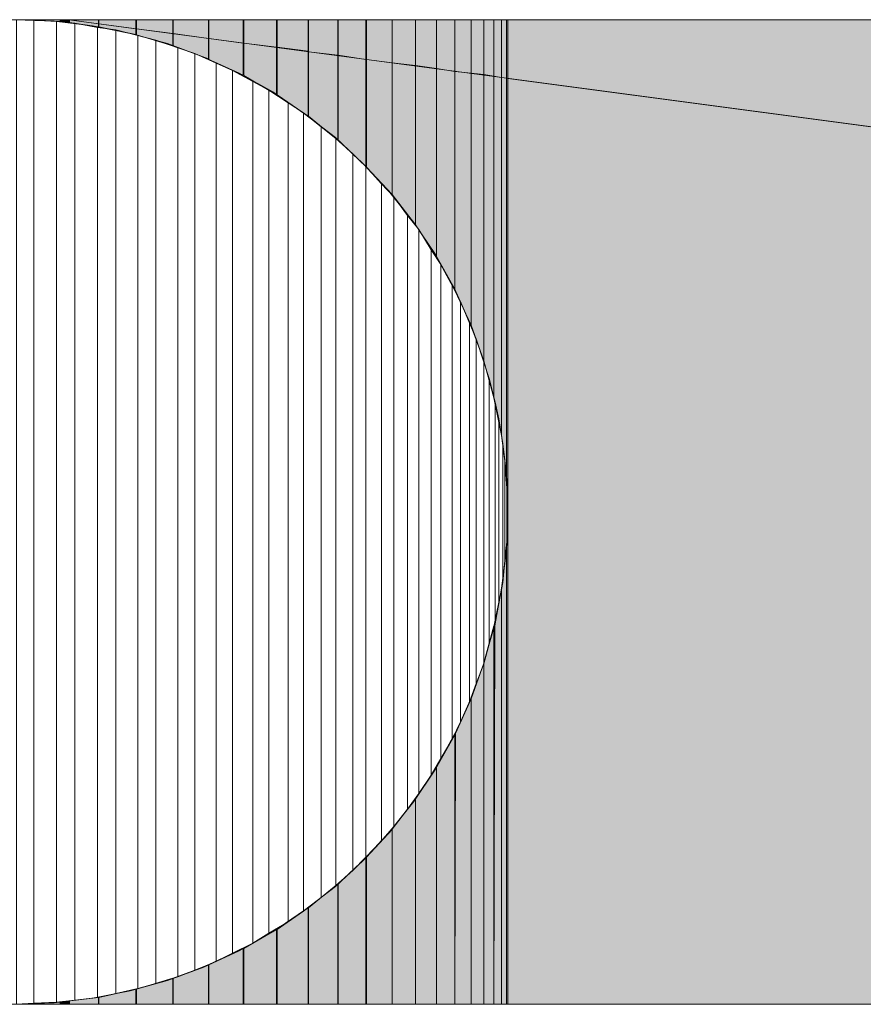
# Model space of a CAD drawing. Units: inches. Extents: x 45 to 568, y 167 to 620.
# Drawn here: x 324 to 328, y 358 to 363 of the extents above; entities that cross this region are included whole.
import ezdxf

# ---------------------------------------------------------------- set-up
doc = ezdxf.new("R2010")
doc.units = ezdxf.units.IN
doc.header["$MEASUREMENT"] = 0
doc.layers.add('Layer 1', color=7, linetype='Continuous')

msp = doc.modelspace()

# ---------------------------------------------------------------- hatches: boundary and pattern name
at = {"layer": 'Layer 1'}
h = msp.add_hatch(color=2, dxfattribs=at)
h.dxf.hatch_style = 2
h.paths.add_polyline_path([(323.9014, 363.1338), (324.082, 363.125), (324.082, 363.1338)])
h = msp.add_hatch(color=2, dxfattribs=at)
h.dxf.hatch_style = 2
h.paths.add_polyline_path([(324.127, 363.1201), (324.127, 363.1338), (324.0869, 363.1338), (324.0869, 363.125)])
h = msp.add_hatch(color=2, dxfattribs=at)
h.dxf.hatch_style = 2
h.paths.add_polyline_path([(324.2676, 363.1338), (324.127, 363.1338), (324.2676, 363.1143)])
h = msp.add_hatch(color=2, dxfattribs=at)
h.dxf.hatch_style = 2
h.paths.add_polyline_path([(324.2676, 363.0986), (324.2676, 363.1143), (324.127, 363.1338), (324.127, 363.1201)])
h = msp.add_hatch(color=2, dxfattribs=at)
h.dxf.hatch_style = 2
h.paths.add_polyline_path([(324.4482, 363.0889), (324.4482, 363.1338), (324.2695, 363.1338), (324.2695, 363.1143)])
h = msp.add_hatch(color=2, dxfattribs=at)
h.dxf.hatch_style = 2
h.paths.add_polyline_path([(324.6279, 363.0674), (324.6279, 363.1338), (324.4521, 363.1338), (324.4521, 363.0889)])
h = msp.add_hatch(color=2, dxfattribs=at)
h.dxf.hatch_style = 2
h.paths.add_polyline_path([(324.8018, 363.043), (324.8018, 363.1338), (324.6299, 363.1338), (324.6299, 363.0674)])
h = msp.add_hatch(color=2, dxfattribs=at)
h.dxf.hatch_style = 2
h.paths.add_polyline_path([(324.9697, 363.0205), (324.9697, 363.1338), (324.8037, 363.1338), (324.8037, 363.043)])
h = msp.add_hatch(color=2, dxfattribs=at)
h.dxf.hatch_style = 2
h.paths.add_polyline_path([(325.1309, 363.001), (325.1309, 363.1338), (324.9727, 363.1338), (324.9727, 363.0205)])
h = msp.add_hatch(color=2, dxfattribs=at)
h.dxf.hatch_style = 2
h.paths.add_polyline_path([(325.2852, 362.9814), (325.2852, 363.1338), (325.1338, 363.1338), (325.1338, 363.001)])
h = msp.add_hatch(color=2, dxfattribs=at)
h.dxf.hatch_style = 2
h.paths.add_polyline_path([(325.2871, 362.9785), (325.2871, 363.1338), (325.2852, 363.1338), (325.2852, 362.9814)])
h = msp.add_hatch(color=2, dxfattribs=at)
h.dxf.hatch_style = 2
h.paths.add_polyline_path([(325.4287, 362.9609), (325.4287, 363.1338), (325.2871, 363.1338), (325.2871, 362.9785)])
h = msp.add_hatch(color=2, dxfattribs=at)
h.dxf.hatch_style = 2
h.paths.add_polyline_path([(325.5645, 362.9414), (325.5645, 363.1338), (325.4307, 363.1338), (325.4307, 362.9609)])
h = msp.add_hatch(color=2, dxfattribs=at)
h.dxf.hatch_style = 2
h.paths.add_polyline_path([(325.6924, 362.9248), (325.6924, 363.1338), (325.5674, 363.1338), (325.5674, 362.9414)])
h = msp.add_hatch(color=2, dxfattribs=at)
h.dxf.hatch_style = 2
h.paths.add_polyline_path([(325.8057, 362.9111), (325.8057, 363.1338), (325.6924, 363.1338), (325.6924, 362.9248)])
h = msp.add_hatch(color=2, dxfattribs=at)
h.dxf.hatch_style = 2
h.paths.add_polyline_path([(325.9072, 362.8965), (325.9072, 363.1338), (325.8057, 363.1338), (325.8057, 362.9111)])
h = msp.add_hatch(color=2, dxfattribs=at)
h.dxf.hatch_style = 2
h.paths.add_polyline_path([(325.9961, 362.8828), (325.9961, 363.1338), (325.9072, 363.1338), (325.9072, 362.8965)])
h = msp.add_hatch(color=2, dxfattribs=at)
h.dxf.hatch_style = 2
h.paths.add_polyline_path([(326.0752, 362.874), (326.0752, 363.1338), (325.9961, 363.1338), (325.9961, 362.8828)])
h = msp.add_hatch(color=2, dxfattribs=at)
h.dxf.hatch_style = 2
h.paths.add_polyline_path([(326.1377, 362.8672), (326.1377, 363.1338), (326.0752, 363.1338), (326.0752, 362.874)])
h = msp.add_hatch(color=2, dxfattribs=at)
h.dxf.hatch_style = 2
h.paths.add_polyline_path([(326.1855, 362.8594), (326.1855, 363.1338), (326.1377, 363.1338), (326.1377, 362.8672)])
h = msp.add_hatch(color=2, dxfattribs=at)
h.dxf.hatch_style = 2
h.paths.add_polyline_path([(326.2236, 362.8535), (326.2236, 363.1338), (326.1855, 363.1338), (326.1855, 362.8594)])
h = msp.add_hatch(color=2, dxfattribs=at)
h.dxf.hatch_style = 2
h.paths.add_polyline_path([(326.2471, 362.8506), (326.2471, 363.1338), (326.2236, 363.1338), (326.2236, 362.8535)])
h = msp.add_hatch(color=2, dxfattribs=at)
h.dxf.hatch_style = 2
h.paths.add_polyline_path([(326.2539, 362.8486), (326.2539, 363.1338), (326.2471, 363.1338), (326.2471, 362.8506)])
h = msp.add_hatch(color=2, dxfattribs=at)
h.dxf.hatch_style = 2
h.paths.add_polyline_path([(357.7949, 358.6484), (357.7949, 363.1338), (326.2539, 363.1338), (326.2539, 362.8486)])
h = msp.add_hatch(color=2, dxfattribs=at)
h.dxf.hatch_style = 2
h.paths.add_polyline_path([(324.4482, 363.0625), (324.4482, 363.0889), (324.2695, 363.1143), (324.2695, 363.0986)])
h = msp.add_hatch(color=2, dxfattribs=at)
h.dxf.hatch_style = 2
h.paths.add_polyline_path([(324.4521, 363.0596), (324.4521, 363.0889), (324.4482, 363.0889), (324.4482, 363.0625)])
h = msp.add_hatch(color=2, dxfattribs=at)
h.dxf.hatch_style = 2
h.paths.add_polyline_path([(324.6279, 363.0068), (324.6279, 363.0674), (324.4521, 363.0889), (324.4521, 363.0596)])
h = msp.add_hatch(color=2, dxfattribs=at)
h.dxf.hatch_style = 2
h.paths.add_polyline_path([(324.8018, 362.9434), (324.8018, 363.043), (324.6299, 363.0674), (324.6299, 363.0068)])
h = msp.add_hatch(color=2, dxfattribs=at)
h.dxf.hatch_style = 2
h.paths.add_polyline_path([(324.8037, 362.9414), (324.8037, 363.043), (324.8018, 363.043), (324.8018, 362.9434)])
h = msp.add_hatch(color=2, dxfattribs=at)
h.dxf.hatch_style = 2
h.paths.add_polyline_path([(324.9697, 362.8643), (324.9697, 363.0205), (324.8037, 363.043), (324.8037, 362.9414)])
h = msp.add_hatch(color=2, dxfattribs=at)
h.dxf.hatch_style = 2
h.paths.add_polyline_path([(324.9727, 362.8623), (324.9727, 363.0205), (324.9697, 363.0205), (324.9697, 362.8643)])
h = msp.add_hatch(color=2, dxfattribs=at)
h.dxf.hatch_style = 2
h.paths.add_polyline_path([(325.1309, 362.7695), (325.1309, 363.001), (324.9727, 363.0205), (324.9727, 362.8623)])
h = msp.add_hatch(color=2, dxfattribs=at)
h.dxf.hatch_style = 2
h.paths.add_polyline_path([(325.2852, 362.666), (325.2852, 362.9814), (325.1338, 363.001), (325.1338, 362.7695)])
h = msp.add_hatch(color=2, dxfattribs=at)
h.dxf.hatch_style = 2
h.paths.add_polyline_path([(325.2871, 362.666), (325.2871, 362.9785), (325.2852, 362.9814), (325.2852, 362.666)])
h = msp.add_hatch(color=2, dxfattribs=at)
h.dxf.hatch_style = 2
h.paths.add_polyline_path([(325.4287, 362.5488), (325.4287, 362.9609), (325.2871, 362.9785), (325.2871, 362.666)])
h = msp.add_hatch(color=2, dxfattribs=at)
h.dxf.hatch_style = 2
h.paths.add_polyline_path([(325.5645, 362.4219), (325.5645, 362.9414), (325.4307, 362.9609), (325.4307, 362.5488)])
h = msp.add_hatch(color=2, dxfattribs=at)
h.dxf.hatch_style = 2
h.paths.add_polyline_path([(325.5674, 362.4189), (325.5674, 362.9414), (325.5645, 362.9414), (325.5645, 362.4219)])
h = msp.add_hatch(color=2, dxfattribs=at)
h.dxf.hatch_style = 2
h.paths.add_polyline_path([(325.6924, 362.2861), (325.6924, 362.9248), (325.5674, 362.9414), (325.5674, 362.4189)])
h = msp.add_hatch(color=2, dxfattribs=at)
h.dxf.hatch_style = 2
h.paths.add_polyline_path([(325.8057, 362.1387), (325.8057, 362.9111), (325.6924, 362.9248), (325.6924, 362.2861)])
h = msp.add_hatch(color=2, dxfattribs=at)
h.dxf.hatch_style = 2
h.paths.add_polyline_path([(325.9072, 361.9834), (325.9072, 362.8965), (325.8057, 362.9111), (325.8057, 362.1387)])
h = msp.add_hatch(color=2, dxfattribs=at)
h.dxf.hatch_style = 2
h.paths.add_polyline_path([(325.9961, 361.8203), (325.9961, 362.8828), (325.9072, 362.8965), (325.9072, 361.9834)])
h = msp.add_hatch(color=2, dxfattribs=at)
h.dxf.hatch_style = 2
h.paths.add_polyline_path([(326.0752, 361.6514), (326.0752, 362.874), (325.9961, 362.8828), (325.9961, 361.8203)])
h = msp.add_hatch(color=2, dxfattribs=at)
h.dxf.hatch_style = 2
h.paths.add_polyline_path([(326.1377, 361.4785), (326.1377, 362.8672), (326.0752, 362.874), (326.0752, 361.6514)])
h = msp.add_hatch(color=2, dxfattribs=at)
h.dxf.hatch_style = 2
h.paths.add_polyline_path([(326.1855, 361.2988), (326.1855, 362.8594), (326.1377, 362.8672), (326.1377, 361.4785)])
h = msp.add_hatch(color=2, dxfattribs=at)
h.dxf.hatch_style = 2
h.paths.add_polyline_path([(326.2236, 361.1162), (326.2236, 362.8535), (326.1855, 362.8594), (326.1855, 361.2988)])
h = msp.add_hatch(color=2, dxfattribs=at)
h.dxf.hatch_style = 2
h.paths.add_polyline_path([(326.2471, 360.9297), (326.2471, 362.8506), (326.2236, 362.8535), (326.2236, 361.1162)])
h = msp.add_hatch(color=2, dxfattribs=at)
h.dxf.hatch_style = 2
h.paths.add_polyline_path([(326.2539, 360.7461), (326.2539, 362.8486), (326.2471, 362.8506), (326.2471, 360.9297)])
h = msp.add_hatch(color=2, dxfattribs=at)
h.dxf.hatch_style = 2
h.paths.add_polyline_path([(357.7949, 358.3564), (357.7949, 358.6484), (326.2539, 362.8486), (326.2539, 358.3564)])
h = msp.add_hatch(color=2, dxfattribs=at)
h.dxf.hatch_style = 2
h.paths.add_polyline_path([(326.2539, 358.3564), (326.2539, 360.7461), (326.2471, 360.5596), (326.2471, 358.3564)])
h = msp.add_hatch(color=2, dxfattribs=at)
h.dxf.hatch_style = 2
h.paths.add_polyline_path([(326.2471, 358.3564), (326.2471, 360.5596), (326.2236, 360.375), (326.2236, 358.3564)])
h = msp.add_hatch(color=2, dxfattribs=at)
h.dxf.hatch_style = 2
h.paths.add_polyline_path([(326.2236, 358.3564), (326.2236, 360.375), (326.1904, 360.1934), (326.1855, 358.3564)])
h = msp.add_hatch(color=2, dxfattribs=at)
h.dxf.hatch_style = 2
h.paths.add_polyline_path([(326.1855, 358.3564), (326.1855, 360.1934), (326.1377, 360.0137), (326.1377, 358.3564)])
h = msp.add_hatch(color=2, dxfattribs=at)
h.dxf.hatch_style = 2
h.paths.add_polyline_path([(326.1377, 358.3564), (326.1377, 360.0117), (326.0752, 359.8379), (326.0752, 358.3564)])
h = msp.add_hatch(color=2, dxfattribs=at)
h.dxf.hatch_style = 2
h.paths.add_polyline_path([(326.0752, 358.3564), (326.0752, 359.8379), (325.999, 359.6699), (325.9961, 358.3564)])
h = msp.add_hatch(color=2, dxfattribs=at)
h.dxf.hatch_style = 2
h.paths.add_polyline_path([(325.9961, 358.3564), (325.9961, 359.6699), (325.9072, 359.5088), (325.9072, 358.3564)])
h = msp.add_hatch(color=2, dxfattribs=at)
h.dxf.hatch_style = 2
h.paths.add_polyline_path([(325.9072, 358.3564), (325.9072, 359.5059), (325.8057, 359.3535), (325.8057, 358.3564)])
h = msp.add_hatch(color=2, dxfattribs=at)
h.dxf.hatch_style = 2
h.paths.add_polyline_path([(325.8057, 358.3564), (325.8057, 359.3535), (325.6924, 359.2061), (325.6924, 358.3564)])
h = msp.add_hatch(color=2, dxfattribs=at)
h.dxf.hatch_style = 2
h.paths.add_polyline_path([(325.6924, 358.3564), (325.6924, 359.2041), (325.5674, 359.0703), (325.5674, 358.3564)])
h = msp.add_hatch(color=2, dxfattribs=at)
h.dxf.hatch_style = 2
h.paths.add_polyline_path([(325.5645, 358.3564), (325.5645, 359.0674), (325.4307, 358.9414), (325.4307, 358.3564)])
h = msp.add_hatch(color=2, dxfattribs=at)
h.dxf.hatch_style = 2
h.paths.add_polyline_path([(325.5674, 358.3564), (325.5674, 359.0703), (325.5645, 359.0674), (325.5645, 358.3564)])
h = msp.add_hatch(color=2, dxfattribs=at)
h.dxf.hatch_style = 2
h.paths.add_polyline_path([(325.4287, 358.3564), (325.4287, 358.9414), (325.2871, 358.8252), (325.2871, 358.3564)])
h = msp.add_hatch(color=2, dxfattribs=at)
h.dxf.hatch_style = 2
h.paths.add_polyline_path([(325.2852, 358.3564), (325.2852, 358.8252), (325.1338, 358.7197), (325.1338, 358.3564)])
h = msp.add_hatch(color=2, dxfattribs=at)
h.dxf.hatch_style = 2
h.paths.add_polyline_path([(325.1309, 358.3564), (325.1309, 358.7197), (324.9727, 358.6279), (324.9727, 358.3564)])
h = msp.add_hatch(color=2, dxfattribs=at)
h.dxf.hatch_style = 2
h.paths.add_polyline_path([(324.9697, 358.3564), (324.9697, 358.627), (324.8037, 358.5488), (324.8037, 358.3564)])
h = msp.add_hatch(color=2, dxfattribs=at)
h.dxf.hatch_style = 2
h.paths.add_polyline_path([(324.9727, 358.3564), (324.9727, 358.6279), (324.9697, 358.627), (324.9697, 358.3564)])
h = msp.add_hatch(color=2, dxfattribs=at)
h.dxf.hatch_style = 2
h.paths.add_polyline_path([(324.8018, 358.3564), (324.8018, 358.5469), (324.6299, 358.4834), (324.6299, 358.3564)])
h = msp.add_hatch(color=2, dxfattribs=at)
h.dxf.hatch_style = 2
h.paths.add_polyline_path([(324.8037, 358.3564), (324.8037, 358.5488), (324.8018, 358.5469), (324.8018, 358.3564)])
h = msp.add_hatch(color=2, dxfattribs=at)
h.dxf.hatch_style = 2
h.paths.add_polyline_path([(324.6279, 358.3564), (324.6279, 358.4834), (324.4521, 358.4297), (324.4521, 358.3564)])
h = msp.add_hatch(color=2, dxfattribs=at)
h.dxf.hatch_style = 2
h.paths.add_polyline_path([(324.4482, 358.3564), (324.4482, 358.4297), (324.2695, 358.3896), (324.2695, 358.3564)])
h = msp.add_hatch(color=2, dxfattribs=at)
h.dxf.hatch_style = 2
h.paths.add_polyline_path([(324.082, 358.3564), (324.082, 358.3662), (323.9014, 358.3564)])
h = msp.add_hatch(color=2, dxfattribs=at)
h.dxf.hatch_style = 2
h.paths.add_polyline_path([(324.127, 358.3564), (324.127, 358.374), (324.0869, 358.3662), (324.0869, 358.3564)])
h = msp.add_hatch(color=2, dxfattribs=at)
h.dxf.hatch_style = 2
h.paths.add_polyline_path([(324.2676, 358.3564), (324.2676, 358.3896), (324.127, 358.374), (324.127, 358.3564)])

# ---------------------------------------------------------------- linework, layer by layer
at = {"layer": 'Layer 1', "lineweight": 0}
for points in [[(379.04, 363.1338), (273.3892, 363.1338)], [(326.2539, 360.7441), (326.2471, 360.9316), (326.2236, 361.1182), (326.1855, 361.3018), (326.1348, 361.4834), (326.0713, 361.6592), (325.9941, 361.8301), (325.9023, 361.9941), (325.7979, 362.1504), (325.6816, 362.2949), (325.5518, 362.4346), (325.417, 362.5615), (325.2666, 362.6768), (325.1133, 362.7832), (324.9502, 362.874), (324.7783, 362.9512), (324.6016, 363.0176), (324.4219, 363.0674), (324.2383, 363.1045), (324.0518, 363.127), (323.8643, 363.1338)], [(323.9531, 358.3613), (323.9531, 363.1309), (323.8691, 363.1338), (323.8691, 358.3564), (323.9531, 358.3613)], [(323.9531, 358.3613), (323.9531, 363.1309), (323.8691, 363.1338), (323.8691, 358.3564), (323.9531, 358.3613)], [(323.9014, 363.1338), (323.9014, 363.1338), (324.082, 363.125), (324.082, 363.1338), (323.9014, 363.1338)], [(324.0645, 358.3662), (324.0645, 363.125), (323.9531, 363.1309), (323.9531, 358.3613), (324.0645, 358.3662)], [(324.0645, 358.3662), (324.0645, 363.125), (323.9531, 363.1309), (323.9531, 358.3613), (324.0645, 358.3662)], [(324.085, 363.125), (324.085, 363.1338)], [(324.127, 363.1201), (324.127, 363.1338), (324.0869, 363.1338), (324.0869, 363.125), (324.127, 363.1201)], [(359.9766, 358.3564), (324.124, 363.1338)], [(324.2676, 363.1338), (324.127, 363.1338), (324.2676, 363.1143), (324.2676, 363.1338)], [(324.2676, 363.0986), (324.2676, 363.1143), (324.127, 363.1338), (324.127, 363.1201), (324.2676, 363.0986)], [(324.2686, 363.1143), (324.2686, 363.1338)], [(324.4482, 363.0889), (324.4482, 363.1338), (324.2695, 363.1338), (324.2695, 363.1143), (324.4482, 363.0889)], [(324.4502, 363.0889), (324.4502, 363.1338)], [(324.6279, 363.0674), (324.6279, 363.1338), (324.4521, 363.1338), (324.4521, 363.0889), (324.6279, 363.0674)], [(324.6289, 363.0674), (324.6289, 363.1338)], [(324.8018, 363.043), (324.8018, 363.1338), (324.6299, 363.1338), (324.6299, 363.0674), (324.8018, 363.043)], [(324.8027, 363.043), (324.8027, 363.1338)], [(324.9697, 363.0205), (324.9697, 363.1338), (324.8037, 363.1338), (324.8037, 363.043), (324.9697, 363.0205)], [(324.9717, 363.0205), (324.9717, 363.1338)], [(325.1309, 363.001), (325.1309, 363.1338), (324.9727, 363.1338), (324.9727, 363.0205), (325.1309, 363.001)], [(325.1318, 363.001), (325.1318, 363.1338)], [(325.2852, 362.9814), (325.2852, 363.1338), (325.1338, 363.1338), (325.1338, 363.001), (325.2852, 362.9814)], [(325.2871, 362.9785), (325.2871, 363.1338), (325.2852, 363.1338), (325.2852, 362.9814), (325.2871, 362.9785)], [(325.4287, 362.9609), (325.4287, 363.1338), (325.2871, 363.1338), (325.2871, 362.9785), (325.4287, 362.9609)], [(325.4297, 362.9609), (325.4297, 363.1338)], [(325.5645, 362.9414), (325.5645, 363.1338), (325.4307, 363.1338), (325.4307, 362.9609), (325.5645, 362.9414)], [(325.5654, 362.9414), (325.5654, 363.1338)], [(325.6924, 362.9248), (325.6924, 363.1338), (325.5674, 363.1338), (325.5674, 362.9414), (325.6924, 362.9248)], [(325.8057, 362.9111), (325.8057, 363.1338), (325.6924, 363.1338), (325.6924, 362.9248), (325.8057, 362.9111)], [(325.9072, 362.8965), (325.9072, 363.1338), (325.8057, 363.1338), (325.8057, 362.9111), (325.9072, 362.8965)], [(325.9961, 362.8828), (325.9961, 363.1338), (325.9072, 363.1338), (325.9072, 362.8965), (325.9961, 362.8828)], [(326.0752, 362.874), (326.0752, 363.1338), (325.9961, 363.1338), (325.9961, 362.8828), (326.0752, 362.874)], [(326.1377, 362.8672), (326.1377, 363.1338), (326.0752, 363.1338), (326.0752, 362.874), (326.1377, 362.8672)], [(326.1855, 362.8594), (326.1855, 363.1338), (326.1377, 363.1338), (326.1377, 362.8672), (326.1855, 362.8594)], [(326.2236, 362.8535), (326.2236, 363.1338), (326.1855, 363.1338), (326.1855, 362.8594), (326.2236, 362.8535)], [(326.2471, 362.8506), (326.2471, 363.1338), (326.2236, 363.1338), (326.2236, 362.8535), (326.2471, 362.8506)], [(326.2539, 362.8486), (326.2539, 363.1338), (326.2471, 363.1338), (326.2471, 362.8506), (326.2539, 362.8486)], [(357.7949, 358.6484), (357.7949, 363.1338), (326.2539, 363.1338), (326.2539, 362.8486), (357.7949, 358.6484)], [(324.1533, 358.376), (324.1533, 363.1172), (324.0645, 363.125), (324.0645, 358.3662), (324.1533, 358.376)], [(324.1533, 358.376), (324.1533, 363.1172), (324.0645, 363.125), (324.0645, 358.3662), (324.1533, 358.376)], [(324.2627, 358.3896), (324.2627, 363.0967), (324.1533, 363.1172), (324.1533, 358.376), (324.2627, 358.3896)], [(324.2627, 358.3896), (324.2627, 363.0967), (324.1533, 363.1172), (324.1533, 358.376), (324.2627, 358.3896)], [(324.3516, 358.4082), (324.3516, 363.085), (324.2627, 363.0967), (324.2627, 358.3896), (324.3516, 358.4082)], [(324.3516, 358.4082), (324.3516, 363.085), (324.2627, 363.0967), (324.2627, 358.3896), (324.3516, 358.4082)], [(324.2686, 363.0986), (324.2686, 363.1143)], [(324.4482, 363.0625), (324.4482, 363.0889), (324.2695, 363.1143), (324.2695, 363.0986), (324.4482, 363.0625)], [(324.459, 358.4326), (324.459, 363.0566), (324.3516, 363.085), (324.3516, 358.4082), (324.459, 358.4326)], [(324.459, 358.4326), (324.459, 363.0566), (324.3516, 363.085), (324.3516, 358.4082), (324.459, 358.4326)], [(324.4521, 363.0596), (324.4521, 363.0889), (324.4482, 363.0889), (324.4482, 363.0625), (324.4521, 363.0596)], [(324.6279, 363.0068), (324.6279, 363.0674), (324.4521, 363.0889), (324.4521, 363.0596), (324.6279, 363.0068)], [(324.5459, 358.458), (324.5459, 363.0352), (324.459, 363.0566), (324.459, 358.4326), (324.5459, 358.458)], [(324.5459, 358.458), (324.5459, 363.0352), (324.459, 363.0566), (324.459, 358.4326), (324.5459, 358.458)], [(324.6523, 358.4902), (324.6523, 362.998), (324.5459, 363.0352), (324.5459, 358.458), (324.6523, 358.4902)], [(324.6523, 358.4902), (324.6523, 362.998), (324.5459, 363.0352), (324.5459, 358.458), (324.6523, 358.4902)], [(324.6289, 363.0068), (324.6289, 363.0674)], [(324.8018, 362.9434), (324.8018, 363.043), (324.6299, 363.0674), (324.6299, 363.0068), (324.8018, 362.9434)], [(324.8037, 362.9414), (324.8037, 363.043), (324.8018, 363.043), (324.8018, 362.9434), (324.8037, 362.9414)], [(324.9697, 362.8643), (324.9697, 363.0205), (324.8037, 363.043), (324.8037, 362.9414), (324.9697, 362.8643)], [(324.7344, 358.5225), (324.7344, 362.9697), (324.6523, 362.998), (324.6523, 358.4902), (324.7344, 358.5225)], [(324.7344, 358.5225), (324.7344, 362.9697), (324.6523, 362.998), (324.6523, 358.4902), (324.7344, 358.5225)], [(324.9727, 362.8623), (324.9727, 363.0205), (324.9697, 363.0205), (324.9697, 362.8643), (324.9727, 362.8623)], [(325.1309, 362.7695), (325.1309, 363.001), (324.9727, 363.0205), (324.9727, 362.8623), (325.1309, 362.7695)], [(325.1318, 362.7695), (325.1318, 363.001)], [(325.2852, 362.666), (325.2852, 362.9814), (325.1338, 363.001), (325.1338, 362.7695), (325.2852, 362.666)], [(324.8379, 358.5645), (324.8379, 362.9229), (324.7344, 362.9697), (324.7344, 358.5225), (324.8379, 358.5645)], [(324.8379, 358.5645), (324.8379, 362.9229), (324.7344, 362.9697), (324.7344, 358.5225), (324.8379, 358.5645)], [(325.2871, 362.666), (325.2871, 362.9785), (325.2852, 362.9814), (325.2852, 362.666), (325.2871, 362.666)], [(325.4287, 362.5488), (325.4287, 362.9609), (325.2871, 362.9785), (325.2871, 362.666), (325.4287, 362.5488)], [(325.4297, 362.5488), (325.4297, 362.9609)], [(325.5645, 362.4219), (325.5645, 362.9414), (325.4307, 362.9609), (325.4307, 362.5488), (325.5645, 362.4219)], [(325.5674, 362.4189), (325.5674, 362.9414), (325.5645, 362.9414), (325.5645, 362.4219), (325.5674, 362.4189)], [(325.6924, 362.2861), (325.6924, 362.9248), (325.5674, 362.9414), (325.5674, 362.4189), (325.6924, 362.2861)], [(324.918, 358.6045), (324.918, 362.8877), (324.8379, 362.9229), (324.8379, 358.5645), (324.918, 358.6045)], [(324.918, 358.6045), (324.918, 362.8877), (324.8379, 362.9229), (324.8379, 358.5645), (324.918, 358.6045)], [(325.0156, 358.6533), (325.0156, 362.834), (324.918, 362.8877), (324.918, 358.6045), (325.0156, 358.6533)], [(325.0156, 358.6533), (325.0156, 362.834), (324.918, 362.8877), (324.918, 358.6045), (325.0156, 358.6533)], [(325.8057, 362.1387), (325.8057, 362.9111), (325.6924, 362.9248), (325.6924, 362.2861), (325.8057, 362.1387)], [(325.9072, 361.9834), (325.9072, 362.8965), (325.8057, 362.9111), (325.8057, 362.1387), (325.9072, 361.9834)], [(325.9961, 361.8203), (325.9961, 362.8828), (325.9072, 362.8965), (325.9072, 361.9834), (325.9961, 361.8203)], [(326.0752, 361.6514), (326.0752, 362.874), (325.9961, 362.8828), (325.9961, 361.8203), (326.0752, 361.6514)], [(326.1377, 361.4785), (326.1377, 362.8672), (326.0752, 362.874), (326.0752, 361.6514), (326.1377, 361.4785)], [(326.1855, 361.2988), (326.1855, 362.8594), (326.1377, 362.8672), (326.1377, 361.4785), (326.1855, 361.2988)], [(326.2236, 361.1162), (326.2236, 362.8535), (326.1855, 362.8594), (326.1855, 361.2988), (326.2236, 361.1162)], [(326.2471, 360.9297), (326.2471, 362.8506), (326.2236, 362.8535), (326.2236, 361.1162), (326.2471, 360.9297)], [(326.2539, 360.7461), (326.2539, 362.8486), (326.2471, 362.8506), (326.2471, 360.9297), (326.2539, 360.7461)], [(357.7949, 358.3564), (357.7949, 358.6484), (326.2539, 362.8486), (326.2539, 358.3564), (357.7949, 358.3564)], [(325.0938, 358.7012), (325.0938, 362.792), (325.0156, 362.834), (325.0156, 358.6533), (325.0938, 358.7012)], [(325.0938, 358.7012), (325.0938, 362.792), (325.0156, 362.834), (325.0156, 358.6533), (325.0938, 358.7012)], [(325.1885, 358.7568), (325.1885, 362.7305), (325.0938, 362.792), (325.0938, 358.7012), (325.1885, 358.7568)], [(325.1885, 358.7568), (325.1885, 362.7305), (325.0938, 362.792), (325.0938, 358.7012), (325.1885, 358.7568)], [(325.2627, 358.8086), (325.2627, 362.6826), (325.1885, 362.7305), (325.1885, 358.7568), (325.2627, 358.8086)], [(325.2627, 358.8086), (325.2627, 362.6826), (325.1885, 362.7305), (325.1885, 358.7568), (325.2627, 358.8086)], [(325.3486, 358.874), (325.3486, 362.6133), (325.2627, 362.6826), (325.2627, 358.8086), (325.3486, 358.874)], [(325.3486, 358.874), (325.3486, 362.6133), (325.2627, 362.6826), (325.2627, 358.8086), (325.3486, 358.874)], [(325.4189, 358.9326), (325.4189, 362.5576), (325.3486, 362.6133), (325.3486, 358.874), (325.4189, 358.9326)], [(325.4189, 358.9326), (325.4189, 362.5576), (325.3486, 362.6133), (325.3486, 358.874), (325.4189, 358.9326)], [(325.501, 359.0049), (325.501, 362.4824), (325.4189, 362.5576), (325.4189, 358.9326), (325.501, 359.0049)], [(325.501, 359.0049), (325.501, 362.4824), (325.4189, 362.5576), (325.4189, 358.9326), (325.501, 359.0049)], [(325.5645, 359.0703), (325.5645, 362.4219), (325.501, 362.4824), (325.501, 359.0049), (325.5645, 359.0703)], [(325.5645, 359.0703), (325.5645, 362.4219), (325.501, 362.4824), (325.501, 359.0049), (325.5645, 359.0703)], [(325.6406, 359.1494), (325.6406, 362.3379), (325.5645, 362.4219), (325.5645, 359.0703), (325.6406, 359.1494)], [(325.6406, 359.1494), (325.6406, 362.3379), (325.5645, 362.4219), (325.5645, 359.0703), (325.6406, 359.1494)], [(325.7012, 359.2188), (325.7012, 362.2744), (325.6406, 362.3379), (325.6406, 359.1494), (325.7012, 359.2188)], [(325.7012, 359.2188), (325.7012, 362.2744), (325.6406, 362.3379), (325.6406, 359.1494), (325.7012, 359.2188)], [(325.7676, 359.3027), (325.7676, 362.1836), (325.7012, 362.2744), (325.7012, 359.2188), (325.7676, 359.3027)], [(325.7676, 359.3027), (325.7676, 362.1836), (325.7012, 362.2744), (325.7012, 359.2188), (325.7676, 359.3027)], [(325.8223, 359.3789), (325.8223, 362.1152), (325.7676, 362.1836), (325.7676, 359.3027), (325.8223, 359.3789)], [(325.8223, 359.3789), (325.8223, 362.1152), (325.7676, 362.1836), (325.7676, 359.3027), (325.8223, 359.3789)], [(325.8818, 359.4688), (325.8818, 362.0176), (325.8223, 362.1152), (325.8223, 359.3789), (325.8818, 359.4688)], [(325.8818, 359.4688), (325.8818, 362.0176), (325.8223, 362.1152), (325.8223, 359.3789), (325.8818, 359.4688)], [(325.9287, 359.5488), (325.9287, 361.9463), (325.8818, 362.0176), (325.8818, 359.4688), (325.9287, 359.5488)], [(325.9287, 359.5488), (325.9287, 361.9463), (325.8818, 362.0176), (325.8818, 359.4688), (325.9287, 359.5488)], [(325.9834, 359.6426), (325.9834, 361.8438), (325.9287, 361.9463), (325.9287, 359.5488), (325.9834, 359.6426)], [(325.9834, 359.6426), (325.9834, 361.8438), (325.9287, 361.9463), (325.9287, 359.5488), (325.9834, 359.6426)], [(326.0244, 359.7275), (326.0244, 361.7666), (325.9834, 361.8438), (325.9834, 359.6426), (326.0244, 359.7275)], [(326.0244, 359.7275), (326.0244, 361.7666), (325.9834, 361.8438), (325.9834, 359.6426), (326.0244, 359.7275)], [(326.0674, 359.8242), (326.0674, 361.6621), (326.0244, 361.7666), (326.0244, 359.7275), (326.0674, 359.8242)], [(326.0674, 359.8242), (326.0674, 361.6621), (326.0244, 361.7666), (326.0244, 359.7275), (326.0674, 359.8242)], [(326.0996, 359.9131), (326.0996, 361.585), (326.0674, 361.6621), (326.0674, 359.8242), (326.0996, 359.9131)], [(326.0996, 359.9131), (326.0996, 361.585), (326.0674, 361.6621), (326.0674, 359.8242), (326.0996, 359.9131)], [(326.1377, 360.0088), (326.1377, 361.4717), (326.0996, 361.585), (326.0996, 359.9131), (326.1377, 360.0088)], [(326.1377, 360.0088), (326.1377, 361.4717), (326.0996, 361.585), (326.0996, 359.9131), (326.1377, 360.0088)], [(326.1631, 360.1045), (326.1631, 361.3926), (326.1377, 361.4717), (326.1377, 360.0088), (326.1631, 360.1045)], [(326.1631, 360.1045), (326.1631, 361.3926), (326.1377, 361.4717), (326.1377, 360.0088), (326.1631, 360.1045)], [(326.1924, 360.2041), (326.1924, 361.2773), (326.1631, 361.3926), (326.1631, 360.1045), (326.1924, 360.2041)], [(326.1924, 360.2041), (326.1924, 361.2773), (326.1631, 361.3926), (326.1631, 360.1045), (326.1924, 360.2041)], [(326.21, 360.3018), (326.21, 361.1973), (326.1924, 361.2773), (326.1924, 360.2041), (326.21, 360.3018)], [(326.21, 360.3018), (326.21, 361.1973), (326.1924, 361.2773), (326.1924, 360.2041), (326.21, 360.3018)], [(326.2295, 360.4023), (326.2295, 361.0762), (326.21, 361.1973), (326.21, 360.3018), (326.2295, 360.4023)], [(326.2295, 360.4023), (326.2295, 361.0762), (326.21, 361.1973), (326.21, 360.3018), (326.2295, 360.4023)], [(326.2393, 360.5098), (326.2393, 360.999), (326.2295, 361.0762), (326.2295, 360.4023), (326.2393, 360.5098)], [(326.2393, 360.5098), (326.2393, 360.999), (326.2295, 361.0762), (326.2295, 360.4023), (326.2393, 360.5098)], [(326.249, 360.5996), (326.249, 360.8584), (326.2393, 360.999), (326.2393, 360.5098), (326.249, 360.5996)], [(326.249, 360.5996), (326.249, 360.8584), (326.2393, 360.999), (326.2393, 360.5098), (326.249, 360.5996)], [(326.252, 360.7998), (326.252, 360.7998), (326.249, 360.8584), (326.249, 360.5996), (326.252, 360.7998)], [(326.252, 360.7998), (326.252, 360.7998), (326.249, 360.8584), (326.249, 360.5996), (326.252, 360.7998)], [(323.8643, 358.3564), (324.0518, 358.3643), (324.2383, 358.3857), (324.4219, 358.4219), (324.6016, 358.4717), (324.7783, 358.5371), (324.9502, 358.6162), (325.1133, 358.708), (325.2666, 358.8125), (325.417, 358.9277), (325.5518, 359.0547), (325.6816, 359.1943), (325.7979, 359.3398), (325.9023, 359.4971), (325.9941, 359.6602), (326.0713, 359.832), (326.1348, 360.0068), (326.1855, 360.1885), (326.2236, 360.3721), (326.2471, 360.5576), (326.2539, 360.7441)], [(326.2539, 358.3564), (326.2539, 360.7461), (326.2471, 360.5596), (326.2471, 358.3564), (326.2539, 358.3564)], [(326.2471, 358.3564), (326.2471, 360.5596), (326.2236, 360.375), (326.2236, 358.3564), (326.2471, 358.3564)], [(326.2236, 358.3564), (326.2236, 360.375), (326.1904, 360.1934), (326.1855, 358.3564), (326.2236, 358.3564)], [(326.1855, 358.3564), (326.1855, 360.1934), (326.1377, 360.0137), (326.1377, 358.3564), (326.1855, 358.3564)], [(326.1377, 358.3564), (326.1377, 360.0117), (326.0752, 359.8379), (326.0752, 358.3564), (326.1377, 358.3564)], [(326.0752, 358.3564), (326.0752, 359.8379), (325.999, 359.6699), (325.9961, 358.3564), (326.0752, 358.3564)], [(325.9961, 358.3564), (325.9961, 359.6699), (325.9072, 359.5088), (325.9072, 358.3564), (325.9961, 358.3564)], [(325.9072, 358.3564), (325.9072, 359.5059), (325.8057, 359.3535), (325.8057, 358.3564), (325.9072, 358.3564)], [(325.8057, 358.3564), (325.8057, 359.3535), (325.6924, 359.2061), (325.6924, 358.3564), (325.8057, 358.3564)], [(325.6924, 358.3564), (325.6924, 359.2041), (325.5674, 359.0703), (325.5674, 358.3564), (325.6924, 358.3564)], [(325.5645, 358.3564), (325.5645, 359.0674), (325.4307, 358.9414), (325.4307, 358.3564), (325.5645, 358.3564)], [(325.5674, 358.3564), (325.5674, 359.0703), (325.5645, 359.0674), (325.5645, 358.3564), (325.5674, 358.3564)], [(325.4287, 358.3564), (325.4287, 358.9414), (325.2871, 358.8252), (325.2871, 358.3564), (325.4287, 358.3564)], [(325.4297, 358.3564), (325.4297, 358.9414)], [(325.2852, 358.3564), (325.2852, 358.8252), (325.1338, 358.7197), (325.1338, 358.3564), (325.2852, 358.3564)], [(325.2861, 358.3564), (325.2861, 358.8252)], [(325.1309, 358.3564), (325.1309, 358.7197), (324.9727, 358.6279), (324.9727, 358.3564), (325.1309, 358.3564)], [(325.1318, 358.3564), (325.1318, 358.7197)], [(324.9697, 358.3564), (324.9697, 358.627), (324.8037, 358.5488), (324.8037, 358.3564), (324.9697, 358.3564)], [(324.9727, 358.3564), (324.9727, 358.6279), (324.9697, 358.627), (324.9697, 358.3564), (324.9727, 358.3564)], [(324.8018, 358.3564), (324.8018, 358.5469), (324.6299, 358.4834), (324.6299, 358.3564), (324.8018, 358.3564)], [(324.8037, 358.3564), (324.8037, 358.5488), (324.8018, 358.5469), (324.8018, 358.3564), (324.8037, 358.3564)], [(324.6279, 358.3564), (324.6279, 358.4834), (324.4521, 358.4297), (324.4521, 358.3564), (324.6279, 358.3564)], [(324.6289, 358.3564), (324.6289, 358.4834)], [(324.4482, 358.3564), (324.4482, 358.4297), (324.2695, 358.3896), (324.2695, 358.3564), (324.4482, 358.3564)], [(324.4502, 358.3564), (324.4502, 358.4297)], [(274.5713, 358.3564), (379.04, 358.3564)], [(324.082, 358.3564), (324.082, 358.3662), (323.9014, 358.3564), (324.082, 358.3564)], [(324.085, 358.3564), (324.085, 358.3662)], [(324.127, 358.3564), (324.127, 358.374), (324.0869, 358.3662), (324.0869, 358.3564), (324.127, 358.3564)], [(324.2676, 358.3564), (324.2676, 358.3896), (324.127, 358.374), (324.127, 358.3564), (324.2676, 358.3564)], [(324.2686, 358.3564), (324.2686, 358.3896)]]:
    msp.add_lwpolyline(points, dxfattribs=at)

doc.saveas('drawing.dxf')
